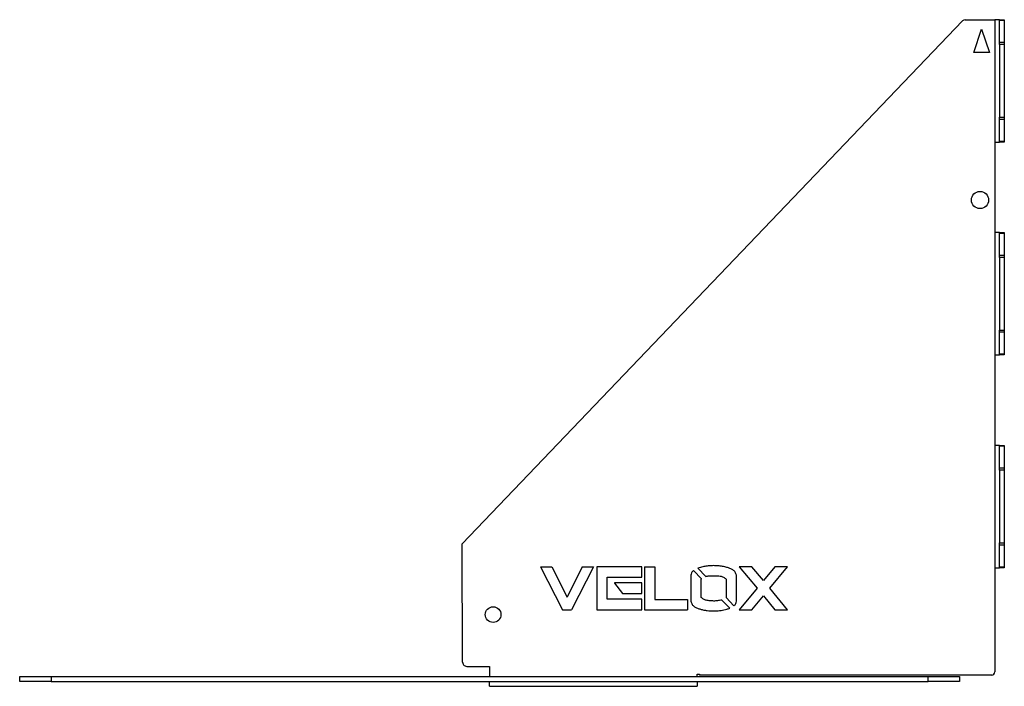
# Model space of a CAD drawing. Units: millimetres. Extents: x -409 to 5109, y -4329 to 540.
# Drawn here: x 3028 to 3656, y -693 to -268 of the extents above; entities that cross this region are included whole.
import ezdxf

# ---------------------------------------------------------------- set-up
doc = ezdxf.new("R2010")
doc.units = ezdxf.units.MM

# ---------------------------------------------------------------- blocks, each defined once
blk = doc.blocks.new('A$C2887')
at = {"color": 7, "linetype": 'Continuous', "lineweight": 25}
for p, q in [((-317.54, 87.76), (1.87, 421.26)), ((3.39, 421.96), (22.47, 421.96)), ((22.47, 421.96), (22.47, 343.96)), ((25.47, 421.96), (22.47, 421.96)), ((25.47, 421.96), (28.47, 421.96)), ((25.47, 421.38), (25.47, 421.96)), ((28.47, 421.38), (25.47, 421.38)), ((25.47, 407.55), (25.47, 421.38)), ((28.47, 421.96), (28.47, 421.38)), ((28.47, 421.38), (28.47, 407.55)), ((8.97, 400.96), (13.97, 415.96)), ((13.97, 415.96), (18.97, 400.96)), ((25.47, 407.55), (28.47, 407.55)), ((25.47, 406.14), (25.47, 407.55)), ((28.47, 406.14), (25.47, 406.14)), ((25.47, 406.14), (25.47, 359.79)), ((28.47, 407.55), (28.47, 406.14)), ((28.47, 406.14), (28.47, 359.79)), ((18.97, 400.96), (8.97, 400.96)), ((25.47, 359.79), (28.47, 359.79)), ((25.47, 358.38), (25.47, 359.79)), ((28.47, 358.38), (25.47, 358.38)), ((25.47, 344.55), (25.47, 358.38)), ((28.47, 359.79), (28.47, 358.38)), ((28.47, 358.38), (28.47, 344.55)), ((22.47, 343.96), (25.47, 343.96)), ((22.47, 343.96), (22.47, 286.21)), ((25.47, 344.55), (28.47, 344.55)), ((25.47, 343.96), (25.47, 344.55)), ((28.47, 343.96), (25.47, 343.96)), ((28.47, 344.55), (28.47, 343.96)), ((25.47, 286.21), (22.47, 286.21)), ((22.47, 286.21), (22.47, 208.21)), ((25.47, 286.21), (28.47, 286.21)), ((25.47, 285.63), (25.47, 286.21)), ((28.47, 285.63), (25.47, 285.63)), ((25.47, 271.8), (25.47, 285.63)), ((28.47, 286.21), (28.47, 285.63)), ((28.47, 285.63), (28.47, 271.8)), ((25.47, 270.39), (25.47, 271.8)), ((25.47, 271.8), (28.47, 271.8)), ((28.47, 270.39), (25.47, 270.39)), ((25.47, 270.39), (25.47, 224.04)), ((28.47, 271.8), (28.47, 270.39)), ((28.47, 270.39), (28.47, 224.04)), ((25.47, 224.04), (28.47, 224.04)), ((25.47, 222.63), (25.47, 224.04)), ((28.47, 222.63), (25.47, 222.63)), ((25.47, 208.8), (25.47, 222.63)), ((28.47, 224.04), (28.47, 222.63)), ((28.47, 222.63), (28.47, 208.8)), ((22.47, 208.21), (25.47, 208.21)), ((22.47, 208.21), (22.47, 150.46)), ((25.47, 208.8), (28.47, 208.8)), ((25.47, 208.21), (25.47, 208.8)), ((28.47, 208.21), (25.47, 208.21)), ((28.47, 208.8), (28.47, 208.21)), ((25.47, 150.46), (22.47, 150.46)), ((22.47, 150.46), (22.47, 72.46)), ((25.47, 150.46), (28.47, 150.46)), ((25.47, 149.88), (25.47, 150.46)), ((28.47, 149.88), (25.47, 149.88)), ((25.47, 136.05), (25.47, 149.88)), ((28.47, 150.46), (28.47, 149.88)), ((28.47, 149.88), (28.47, 136.05)), ((25.47, 136.05), (28.47, 136.05)), ((25.47, 134.64), (25.47, 136.05)), ((28.47, 134.64), (25.47, 134.64)), ((25.47, 134.64), (25.47, 88.29)), ((28.47, 136.05), (28.47, 134.64)), ((28.47, 134.64), (28.47, 88.29)), ((25.47, 88.29), (28.47, 88.29)), ((25.47, 86.88), (25.47, 88.29)), ((28.47, 88.29), (28.47, 86.88)), ((-317.32, 12.1), (-317.54, 87.76)), ((28.47, 86.88), (25.47, 86.88)), ((25.47, 73.05), (25.47, 86.88)), ((28.47, 86.88), (28.47, 73.05)), ((-267.51, 73.08), (-267.56, 73.08)), ((-267.56, 73.08), (-253.55, 45.53)), ((-267.53, 73.11), (-260.39, 73.11)), ((-267.51, 73.08), (-267.53, 73.11)), ((-260.39, 73.11), (-250.62, 53.7)), ((-240.91, 73.08), (-250.62, 53.7)), ((-233.74, 73.11), (-247.72, 45.56)), ((-240.89, 73.08), (-240.91, 73.08)), ((-240.89, 73.08), (-240.87, 73.11)), ((-240.87, 73.11), (-233.74, 73.11)), ((-231.59, 73.06), (-231.63, 73.06)), ((-231.63, 73.06), (-231.63, 45.64)), ((-202.93, 73.09), (-231.59, 73.09)), ((-231.59, 73.09), (-231.59, 73.06)), ((-202.93, 66.47), (-202.93, 73.09)), ((-201.16, 73.08), (-201.16, 45.53)), ((-201.13, 73.08), (-201.16, 73.08)), ((-201.13, 73.11), (-194.54, 73.11)), ((-201.13, 73.08), (-201.13, 73.11)), ((-194.54, 73.11), (-194.54, 52.16)), ((-169.84, 70.64), (-164.79, 65.38)), ((-162.12, 66.93), (-167.1, 72.12)), ((-140.74, 73.08), (-140.8, 73.08)), ((-140.8, 73.08), (-129.39, 59.34)), ((-132.65, 73.11), (-140.77, 73.11)), ((-140.77, 73.11), (-140.74, 73.08)), ((-125.31, 64.25), (-132.65, 73.11)), ((-118.02, 73.08), (-125.31, 64.25)), ((-121.28, 59.37), (-109.87, 73.11)), ((-118.01, 73.08), (-118.02, 73.08)), ((-117.99, 73.11), (-118.01, 73.08)), ((-109.87, 73.11), (-117.99, 73.11)), ((22.47, 72.46), (25.47, 72.46)), ((22.47, 72.46), (22.47, 5.96)), ((25.47, 73.05), (28.47, 73.05)), ((25.47, 72.46), (25.47, 73.05)), ((28.47, 72.46), (25.47, 72.46)), ((28.47, 73.05), (28.47, 72.46)), ((-224.99, 52.3), (-224.99, 66.44)), ((-224.99, 66.44), (-202.97, 66.44)), ((-202.97, 66.47), (-202.93, 66.47)), ((-202.97, 66.44), (-202.97, 66.47)), ((-171.57, 67.6), (-171.6, 51.04)), ((-164.96, 53.49), (-164.96, 65.18)), ((-149.14, 65.14), (-149.06, 53.5)), ((-142.5, 51.07), (-142.5, 67.6)), ((-220.32, 62.67), (-215.32, 56.04)), ((-220.26, 62.67), (-220.32, 62.67)), ((-202.93, 62.7), (-220.28, 62.7)), ((-220.28, 62.7), (-220.26, 62.67)), ((-202.93, 56.07), (-202.93, 62.7)), ((-129.39, 59.34), (-140.8, 45.53)), ((-109.87, 45.56), (-121.28, 59.37)), ((-202.93, 52.3), (-224.99, 52.3)), ((-215.32, 56.04), (-202.97, 56.04)), ((-202.97, 56.04), (-202.97, 56.07)), ((-202.97, 56.07), (-202.93, 56.07)), ((-202.93, 45.67), (-202.93, 52.3)), ((-194.54, 52.16), (-173.71, 52.16)), ((-173.71, 52.16), (-173.71, 45.56)), ((-151.76, 51.82), (-146.77, 46.63)), ((-144.08, 48.16), (-149.13, 53.42)), ((-132.69, 45.56), (-125.33, 54.43)), ((-125.33, 54.43), (-117.95, 45.53)), ((-253.55, 45.53), (-247.75, 45.53)), ((-247.75, 45.53), (-247.74, 45.56)), ((-247.72, 45.56), (-247.74, 45.56)), ((-231.63, 45.64), (-202.97, 45.64)), ((-202.97, 45.64), (-202.97, 45.67)), ((-202.97, 45.67), (-202.93, 45.67)), ((-201.16, 45.53), (-173.75, 45.53)), ((-173.75, 45.53), (-173.75, 45.56)), ((-173.71, 45.56), (-173.75, 45.56)), ((-140.8, 45.53), (-132.72, 45.53)), ((-132.72, 45.53), (-132.7, 45.56)), ((-132.7, 45.56), (-132.69, 45.56)), ((-117.95, 45.53), (-109.91, 45.53)), ((-109.93, 45.56), (-109.87, 45.56)), ((-109.91, 45.53), (-109.93, 45.56)), ((-600.03, -0.04), (-600.03, 2.96)), ((-600.03, 2.96), (-580.03, 2.96)), ((-580.03, 2.96), (-580.03, -0.04)), ((-580.03, 2.96), (-20.03, 2.96)), ((-167.53, 4.46), (-166.03, 4.46)), ((-167.53, 2.96), (-167.53, 4.46)), ((-166.03, 4.46), (-166.03, 3.96)), ((20.47, 3.96), (-166.03, 3.96)), ((-20.03, -0.04), (-20.03, 2.96)), ((-20.03, 2.96), (-0.03, 2.96)), ((-0.03, 2.96), (-0.03, -0.04)), ((-580.03, -0.04), (-600.03, -0.04)), ((-580.03, -0.04), (-20.03, -0.04)), ((-300.04, -3.18), (-300.04, -0.04)), ((-300.04, -3.18), (-167.53, -3.04)), ((-167.53, -0.04), (-167.53, -3.04)), ((-0.03, -0.04), (-20.03, -0.04))]:
    blk.add_line(p, q, dxfattribs=at)
at = {"color": 7}
for p, q in [((-314.06, 9.51), (-300.08, 9.51)), ((-300.08, 9.51), (-300.13, 3.01))]:
    blk.add_line(p, q, dxfattribs=at)
at = {"color": 7, "linetype": 'Continuous', "lineweight": 25}
blk.add_circle((12.97, 306.96), 5.5, dxfattribs=at)
blk.add_circle((-297.83, 42.55), 5.02)
for centre, start, end in [((3.39, 419.96), 90, 139.52477), ((20.47, 5.96), 270, 0)]:
    blk.add_arc(centre, 2, start, end, dxfattribs=at)
at = {"color": 7}
blk.add_arc((-314.47, 12.34), 2.86, 184.72217, 278.3421, dxfattribs=at)
at = {"color": 7, "linetype": 'Continuous', "lineweight": 25}
for points, knots in [([(-169.84, 70.64), (-170.39, 70.19), (-171.36, 69.38), (-171.5, 68.15), (-171.57, 67.6)], [0, 0, 0, 0, 0.559862, 1, 1, 1, 1]), ([(-157.04, 73.78), (-157.98, 73.73), (-159.86, 73.64), (-162.67, 73.35), (-165.08, 72.79), (-166.54, 72.3), (-167.1, 72.12)], [0, 0, 0, 0, 0.275485, 0.551064, 0.826616, 1, 1, 1, 1]), ([(-142.5, 67.6), (-142.7, 68.28), (-143.1, 69.65), (-144.71, 71.15), (-146.64, 72.04), (-148.88, 72.75), (-151.4, 73.36), (-154.22, 73.64), (-156.1, 73.73), (-157.04, 73.78)], [0, 0, 0, 0, 0.124532, 0.24905, 0.374039, 0.499273, 0.66619, 0.833123, 1, 1, 1, 1]), ([(-164.96, 65.18), (-164.93, 65.22), (-164.87, 65.29), (-164.82, 65.35), (-164.79, 65.38)], [0, 0, 0, 0, 0.56018, 1, 1, 1, 1]), ([(-162.12, 66.93), (-161.41, 67.04), (-160.15, 67.24), (-158.88, 67.32), (-158.32, 67.36)], [0, 0, 0, 0, 0.5603, 1, 1, 1, 1]), ([(-158.32, 67.36), (-157.71, 67.37), (-156.5, 67.38), (-154.69, 67.26), (-152.77, 67.1), (-150.76, 66.57), (-149.68, 65.62), (-149.14, 65.14)], [0, 0, 0, 0, 0.186893, 0.374004, 0.561001, 0.780979, 1, 1, 1, 1]), ([(-171.6, 51.04), (-171.4, 50.36), (-171, 48.99), (-169.39, 47.49), (-167.47, 46.6), (-165.45, 45.96), (-163.39, 45.44), (-161.3, 45.12), (-159.19, 44.95), (-157.78, 44.89), (-157.07, 44.86)], [0, 0, 0, 0, 0.124506, 0.249056, 0.374021, 0.499241, 0.624446, 0.749652, 0.874871, 1, 1, 1, 1]), ([(-157.04, 51.18), (-157.83, 51.23), (-159.41, 51.33), (-161.6, 51.58), (-163.6, 52.19), (-164.51, 53.06), (-164.96, 53.49)], [0, 0, 0, 0, 0.280407, 0.560917, 0.780933, 1, 1, 1, 1]), ([(-151.76, 51.82), (-152.74, 51.67), (-154.11, 51.46), (-155.87, 51.23), (-156.65, 51.2), (-157.04, 51.18)], [0, 0, 0, 0, 0.56012, 0.780196, 1, 1, 1, 1]), ([(-149.06, 53.5), (-149.08, 53.48), (-149.1, 53.46), (-149.12, 53.43), (-149.13, 53.42)], [0, 0, 0, 0, 0.5600167, 1, 1, 1, 1]), ([(-144.08, 48.16), (-143.58, 48.6), (-142.7, 49.39), (-142.56, 50.56), (-142.5, 51.07)], [0, 0, 0, 0, 0.559552, 1, 1, 1, 1]), ([(-157.07, 44.86), (-156.88, 44.86), (-156.54, 44.87), (-156.21, 44.9), (-156.06, 44.91)], [0, 0, 0, 0, 0.559828, 1, 1, 1, 1]), ([(-156.06, 44.91), (-154.81, 44.99), (-152.32, 45.15), (-149.2, 45.79), (-147.39, 46.41), (-146.77, 46.63)], [0, 0, 0, 0, 0.395067, 0.78985, 1, 1, 1, 1])]:
    blk.add_open_spline(points, degree=3, knots=knots, dxfattribs=at)

msp = doc.modelspace()

# ---------------------------------------------------------------- block references
msp.add_blockref('A$C2887', (3627.99, -690.28))

doc.saveas('drawing.dxf')
